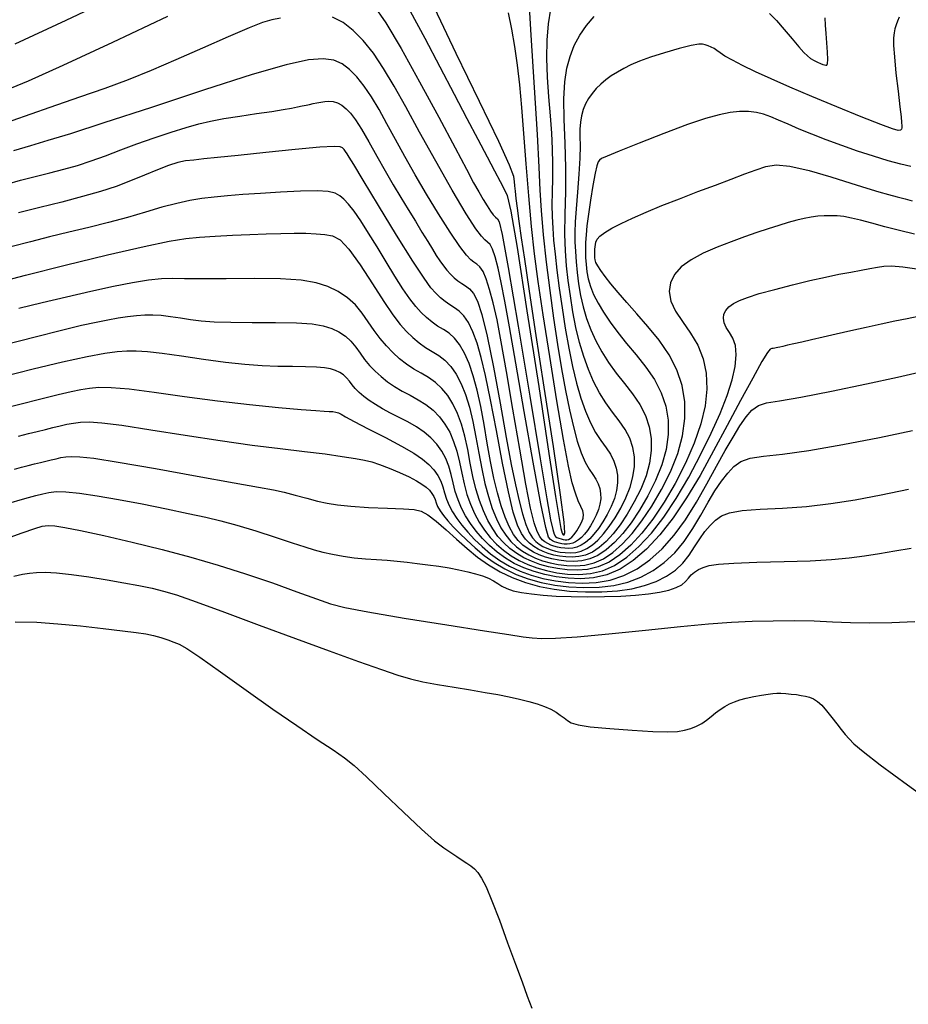
# Model space of a CAD drawing. Extents: x 354349 to 357549, y 1045752 to 1048752.
# Drawn here: x 355513 to 355616, y 1047733 to 1047847 of the extents above; entities that cross this region are included whole.
import ezdxf

# ---------------------------------------------------------------- set-up
doc = ezdxf.new("R2010")
doc.units = 0
doc.header["$MEASUREMENT"] = 0
doc.layers.add('INDEX', color=1, linetype='CONTINUOUS')
doc.layers.add('INTER', color=33, linetype='CONTINUOUS')

msp = doc.modelspace()

# ---------------------------------------------------------------- linework, layer by layer
at = {"layer": 'INDEX', "linetype": 'CONTINUOUS', "flags": 128}
for points in [[(355571.83, 1047850.93), (355572.15, 1047845.61), (355572.55, 1047839.53), (355572.9, 1047834.08), (355572.9, 1047834.08), (355573.09, 1047830.28), (355573.21, 1047827.61), (355573.35, 1047825.21), (355573.35, 1047825.21), (355573.61, 1047822.4), (355573.96, 1047819.22), (355574.37, 1047815.91), (355574.37, 1047815.91), (355574.81, 1047812.68), (355575.27, 1047809.63), (355575.73, 1047806.81), (355575.73, 1047806.81), (355576.19, 1047804.28), (355576.65, 1047802.03), (355577.11, 1047800.07), (355577.11, 1047800.07), (355577.57, 1047798.4), (355578.03, 1047797.03), (355578.49, 1047795.94), (355578.49, 1047795.94), (355578.94, 1047795.13), (355579.36, 1047794.51), (355579.73, 1047793.97), (355579.73, 1047793.97), (355580, 1047793.42), (355580.19, 1047792.86), (355580.28, 1047792.28), (355580.28, 1047792.28), (355580.29, 1047791.68), (355580.21, 1047791.06), (355580.03, 1047790.43), (355580.03, 1047790.43), (355579.77, 1047789.78), (355579.45, 1047789.14), (355579.1, 1047788.54), (355578.75, 1047788.01), (355578.4, 1047787.56), (355578.05, 1047787.19), (355578.05, 1047787.19), (355577.71, 1047786.89), (355577.37, 1047786.66), (355577.03, 1047786.51), (355577.03, 1047786.51), (355576.7, 1047786.43), (355576.37, 1047786.4), (355576.05, 1047786.42), (355576.05, 1047786.42), (355575.75, 1047786.45), (355575.46, 1047786.51), (355575.19, 1047786.59), (355575.19, 1047786.59), (355574.93, 1047786.68), (355574.69, 1047786.8), (355574.46, 1047786.93), (355574.46, 1047786.93), (355574.23, 1047787.22), (355573.89, 1047788.34), (355573.31, 1047791.09), (355573.31, 1047791.09), (355572.42, 1047795.93), (355571.39, 1047801.84), (355570.42, 1047807.45), (355570.42, 1047807.45), (355569.68, 1047811.69), (355569.14, 1047814.67), (355568.72, 1047816.83), (355568.72, 1047816.83), (355568.34, 1047818.52), (355568, 1047819.82), (355567.69, 1047820.72), (355567.69, 1047820.72), (355567.41, 1047821.26), (355567.13, 1047821.56), (355566.81, 1047821.82), (355566.81, 1047821.82), (355566.4, 1047822.23), (355565.74, 1047823.11), (355564.64, 1047824.83), (355564.64, 1047824.83), (355563.01, 1047827.6), (355561.09, 1047830.97), (355559.21, 1047834.35), (355559.21, 1047834.35), (355557.61, 1047837.27), (355556.25, 1047839.71), (355555.02, 1047841.76), (355555.02, 1047841.76), (355553.83, 1047843.52), (355552.64, 1047845), (355551.47, 1047846.19), (355551.47, 1047846.19), (355550.3, 1047847.11), (355549.05, 1047847.73)], [(355543.02, 1047847.62), (355541.99, 1047847.41), (355540.93, 1047847.09), (355539.36, 1047846.47), (355539.36, 1047846.47), (355536.93, 1047845.42), (355533.94, 1047844.1), (355530.83, 1047842.74), (355530.83, 1047842.74), (355527.96, 1047841.52), (355525.26, 1047840.43), (355522.54, 1047839.42), (355522.54, 1047839.42), (355519.62, 1047838.4), (355516.14, 1047837.2), (355511.73, 1047835.65)], [(355509.75, 1047816.76), (355513.31, 1047817.7), (355513.31, 1047817.7), (355517.93, 1047818.86), (355522.88, 1047820.06), (355527.15, 1047821.05), (355527.15, 1047821.05), (355530.05, 1047821.67), (355531.97, 1047821.98), (355533.58, 1047822.13), (355533.58, 1047822.13), (355535.41, 1047822.25), (355537.43, 1047822.35), (355539.45, 1047822.44), (355539.45, 1047822.44), (355541.34, 1047822.51), (355543.05, 1047822.56), (355544.59, 1047822.59), (355544.59, 1047822.59), (355545.97, 1047822.58), (355547.16, 1047822.53), (355548.19, 1047822.45), (355548.19, 1047822.45), (355549.07, 1047822.29), (355549.95, 1047821.81), (355550.98, 1047820.73), (355550.98, 1047820.73), (355552.29, 1047818.9), (355553.72, 1047816.7), (355555.03, 1047814.62), (355555.03, 1047814.62), (355556.09, 1047813.07), (355556.93, 1047811.98), (355557.67, 1047811.15), (355557.67, 1047811.15), (355558.4, 1047810.44), (355559.15, 1047809.82), (355559.91, 1047809.29), (355560.68, 1047808.83), (355561.43, 1047808.36), (355562.16, 1047807.81), (355562.16, 1047807.81), (355562.84, 1047807.08), (355563.46, 1047806.17), (355564.03, 1047805.07), (355564.03, 1047805.07), (355564.54, 1047803.8), (355565, 1047802.33), (355565.41, 1047800.69), (355565.41, 1047800.69), (355565.77, 1047798.87), (355566.1, 1047796.99), (355566.44, 1047795.16), (355566.44, 1047795.16), (355566.81, 1047793.46), (355567.22, 1047791.93), (355567.67, 1047790.56), (355567.67, 1047790.56), (355568.16, 1047789.36), (355568.68, 1047788.31), (355569.24, 1047787.43), (355569.24, 1047787.43), (355569.84, 1047786.7), (355570.48, 1047786.1), (355571.17, 1047785.59), (355571.17, 1047785.59), (355571.91, 1047785.16), (355572.69, 1047784.79), (355573.52, 1047784.48), (355573.52, 1047784.48), (355574.41, 1047784.23), (355575.34, 1047784.05), (355576.33, 1047783.93), (355576.33, 1047783.93), (355577.36, 1047783.88), (355578.43, 1047783.96), (355579.52, 1047784.22), (355579.52, 1047784.22), (355580.61, 1047784.71), (355581.72, 1047785.45), (355582.84, 1047786.43), (355582.84, 1047786.43), (355583.96, 1047787.65), (355585.1, 1047789.11), (355586.24, 1047790.82), (355586.24, 1047790.82), (355587.37, 1047792.76), (355588.41, 1047794.83), (355589.26, 1047796.95), (355589.26, 1047796.95), (355589.83, 1047799.02), (355590.1, 1047801.03), (355590.09, 1047802.97), (355590.09, 1047802.97), (355589.78, 1047804.86), (355589.17, 1047806.68), (355588.27, 1047808.44), (355588.27, 1047808.44), (355587.1, 1047810.14), (355585.79, 1047811.74), (355584.49, 1047813.21), (355584.49, 1047813.21), (355583.33, 1047814.53), (355582.33, 1047815.7), (355581.49, 1047816.71), (355581.49, 1047816.71), (355580.81, 1047817.56), (355580.29, 1047818.25), (355579.94, 1047818.79), (355579.94, 1047818.79), (355579.73, 1047819.18), (355579.64, 1047819.47), (355579.61, 1047819.71), (355579.61, 1047819.71), (355579.6, 1047819.95), (355579.59, 1047820.2), (355579.6, 1047820.45), (355579.6, 1047820.45), (355579.62, 1047820.72), (355579.64, 1047820.99), (355579.68, 1047821.27), (355579.68, 1047821.27), (355579.74, 1047821.56), (355579.89, 1047821.89), (355580.21, 1047822.25), (355580.21, 1047822.25), (355580.78, 1047822.68), (355581.6, 1047823.17), (355582.67, 1047823.73), (355582.67, 1047823.73), (355583.99, 1047824.35), (355585.58, 1047825.04), (355587.41, 1047825.79), (355587.41, 1047825.79), (355589.47, 1047826.6), (355591.61, 1047827.42), (355593.67, 1047828.19), (355595.5, 1047828.88), (355597.08, 1047829.48), (355598.4, 1047829.97), (355598.4, 1047829.97), (355599.52, 1047830.36), (355600.72, 1047830.53), (355602.33, 1047830.39), (355602.33, 1047830.39), (355604.56, 1047829.88), (355607.08, 1047829.15), (355609.43, 1047828.41), (355609.43, 1047828.41), (355611.27, 1047827.84), (355612.67, 1047827.41), (355613.8, 1047827.08), (355613.8, 1047827.08), (355614.81, 1047826.8), (355615.73, 1047826.57), (355616.57, 1047826.37)], [(355512.49, 1047798.96), (355513.67, 1047799.26), (355514.69, 1047799.52), (355514.69, 1047799.52), (355515.63, 1047799.76), (355516.52, 1047799.97), (355517.35, 1047800.17), (355517.35, 1047800.17), (355518.13, 1047800.35), (355518.91, 1047800.49), (355519.74, 1047800.59), (355519.74, 1047800.59), (355520.74, 1047800.62), (355522.22, 1047800.53), (355524.53, 1047800.24), (355524.53, 1047800.24), (355527.9, 1047799.72), (355531.91, 1047799.08), (355536, 1047798.45), (355536, 1047798.45), (355539.71, 1047797.94), (355542.97, 1047797.54), (355545.81, 1047797.2), (355545.81, 1047797.2), (355548.23, 1047796.9), (355550.21, 1047796.61), (355551.73, 1047796.38), (355551.73, 1047796.38), (355552.81, 1047796.19), (355553.66, 1047795.98), (355554.55, 1047795.69), (355554.55, 1047795.69), (355555.66, 1047795.26), (355556.88, 1047794.75), (355557.99, 1047794.24), (355557.99, 1047794.24), (355558.85, 1047793.79), (355559.48, 1047793.4), (355559.96, 1047793.03), (355559.96, 1047793.03), (355560.34, 1047792.67), (355560.64, 1047792.31), (355560.85, 1047791.95), (355560.85, 1047791.95), (355561, 1047791.59), (355561.13, 1047791.21), (355561.31, 1047790.78), (355561.31, 1047790.78), (355561.59, 1047790.29), (355561.98, 1047789.73), (355562.49, 1047789.11), (355562.49, 1047789.11), (355563.11, 1047788.42), (355563.85, 1047787.67), (355564.7, 1047786.85), (355564.7, 1047786.85), (355565.66, 1047785.97), (355566.72, 1047785.09), (355567.88, 1047784.26), (355567.88, 1047784.26), (355569.12, 1047783.52), (355570.45, 1047782.89), (355571.86, 1047782.37), (355571.86, 1047782.37), (355573.36, 1047781.95), (355574.94, 1047781.64), (355576.6, 1047781.44), (355576.6, 1047781.44), (355578.34, 1047781.35), (355580.1, 1047781.39), (355581.82, 1047781.59), (355581.82, 1047781.59), (355583.45, 1047781.98), (355584.97, 1047782.56), (355586.39, 1047783.32), (355586.39, 1047783.32), (355587.7, 1047784.27), (355588.91, 1047785.4), (355590.01, 1047786.73), (355590.01, 1047786.73), (355591.02, 1047788.22), (355591.94, 1047789.78), (355592.79, 1047791.27), (355592.79, 1047791.27), (355593.6, 1047792.59), (355594.36, 1047793.73), (355595.08, 1047794.68), (355595.08, 1047794.68), (355595.78, 1047795.45), (355596.6, 1047796.02), (355597.7, 1047796.42), (355597.7, 1047796.42), (355599.26, 1047796.66), (355601.47, 1047796.89), (355604.52, 1047797.29), (355604.52, 1047797.29), (355608.47, 1047797.98), (355612.74, 1047798.82), (355616.59, 1047799.62)], [(355512.13, 1047777.37), (355514.65, 1047777.34), (355517.08, 1047777.15), (355517.08, 1047777.15), (355519.73, 1047776.88), (355522.36, 1047776.58), (355524.61, 1047776.32), (355524.61, 1047776.32), (355526.22, 1047776.12), (355527.33, 1047775.95), (355528.21, 1047775.76), (355528.21, 1047775.76), (355529.06, 1047775.53), (355529.88, 1047775.26), (355530.59, 1047775.01), (355530.59, 1047775.01), (355531.23, 1047774.76), (355532.11, 1047774.27), (355533.62, 1047773.27), (355533.62, 1047773.27), (355536.03, 1047771.56), (355539.01, 1047769.42), (355542.11, 1047767.22), (355542.11, 1047767.22), (355544.92, 1047765.29), (355547.29, 1047763.69), (355549.14, 1047762.46), (355549.14, 1047762.46), (355550.46, 1047761.54), (355551.6, 1047760.63), (355553.04, 1047759.33), (355553.04, 1047759.33), (355555.05, 1047757.4), (355557.33, 1047755.2), (355559.42, 1047753.24), (355559.42, 1047753.24), (355560.96, 1047751.9), (355562.04, 1047751.07), (355562.84, 1047750.52), (355562.84, 1047750.52), (355563.55, 1047750.06), (355564.18, 1047749.65), (355564.72, 1047749.29), (355564.72, 1047749.29), (355565.18, 1047748.97), (355565.59, 1047748.62), (355565.99, 1047748.18), (355565.99, 1047748.18), (355566.42, 1047747.53), (355566.94, 1047746.52), (355567.62, 1047744.92), (355567.62, 1047744.92), (355568.5, 1047742.65), (355569.46, 1047740.03), (355570.37, 1047737.53), (355570.37, 1047737.53), (355571.13, 1047735.47), (355571.75, 1047733.81), (355572.29, 1047732.4)]]:
    msp.add_lwpolyline(points, dxfattribs=at)
at = {"layer": 'INTER', "color": 33, "linetype": 'CONTINUOUS', "flags": 128}
for points in [[(355512.11, 1047844.63), (355518.06, 1047847.37), (355522.92, 1047849.66)], [(355553.76, 1047849.24), (355555.26, 1047847.06), (355557.06, 1047844.06), (355557.06, 1047844.06), (355559.21, 1047840.21), (355561.43, 1047836.1), (355563.33, 1047832.52), (355563.33, 1047832.52), (355564.65, 1047830.04), (355565.5, 1047828.46), (355566.1, 1047827.39), (355566.1, 1047827.39), (355566.61, 1047826.51), (355567.07, 1047825.76), (355567.47, 1047825.16), (355567.79, 1047824.73), (355568.05, 1047824.44), (355568.27, 1047824.24), (355568.27, 1047824.24), (355568.47, 1047823.91), (355568.83, 1047822.44), (355569.53, 1047818.61), (355569.53, 1047818.61), (355570.68, 1047811.78), (355572.03, 1047803.62), (355573.23, 1047796.34), (355573.23, 1047796.34), (355574.02, 1047791.67), (355574.46, 1047789.23), (355574.7, 1047788.12), (355574.7, 1047788.12), (355574.87, 1047787.56), (355575.02, 1047787.3), (355575.2, 1047787.18), (355575.2, 1047787.18), (355575.42, 1047787.09), (355575.68, 1047787.01), (355575.93, 1047786.95), (355575.93, 1047786.95), (355576.15, 1047786.92), (355576.35, 1047786.92), (355576.53, 1047786.96), (355576.53, 1047786.96), (355576.72, 1047787.06), (355576.94, 1047787.23), (355577.2, 1047787.53), (355577.2, 1047787.53), (355577.51, 1047787.97), (355577.82, 1047788.48), (355578.09, 1047789), (355578.09, 1047789), (355578.25, 1047789.44), (355578.29, 1047789.85), (355578.2, 1047790.28), (355578.2, 1047790.28), (355577.99, 1047790.8), (355577.68, 1047791.46), (355577.34, 1047792.33), (355577.34, 1047792.33), (355576.97, 1047793.55), (355576.54, 1047795.49), (355575.96, 1047798.59), (355575.96, 1047798.59), (355575.2, 1047803.08), (355574.37, 1047808.22), (355573.61, 1047813.08), (355573.61, 1047813.08), (355573.03, 1047816.95), (355572.6, 1047820.18), (355572.25, 1047823.35), (355572.25, 1047823.35), (355571.93, 1047826.92), (355571.63, 1047830.65), (355571.36, 1047834.18), (355571.36, 1047834.18), (355571.11, 1047837.22), (355570.86, 1047839.83), (355570.6, 1047842.15), (355570.6, 1047842.15), (355570.29, 1047844.31), (355569.93, 1047846.33), (355569.54, 1047848.21)], [(355510.39, 1047838.96), (355513.66, 1047840.33), (355517.7, 1047842.14), (355517.7, 1047842.14), (355523.49, 1047844.82), (355529.9, 1047847.83)], [(355574.43, 1047848.67), (355574.16, 1047846.95), (355574.01, 1047845.05), (355573.98, 1047842.97), (355574.07, 1047840.73), (355574.23, 1047838.45), (355574.4, 1047836.25), (355574.4, 1047836.25), (355574.55, 1047834.24), (355574.65, 1047832.39), (355574.69, 1047830.64), (355574.69, 1047830.64), (355574.68, 1047828.95), (355574.64, 1047827.35), (355574.61, 1047825.87), (355574.61, 1047825.87), (355574.63, 1047824.52), (355574.7, 1047823.19), (355574.81, 1047821.77), (355574.81, 1047821.77), (355574.98, 1047820.13), (355575.2, 1047818.27), (355575.47, 1047816.19), (355575.47, 1047816.19), (355575.79, 1047813.9), (355576.16, 1047811.52), (355576.57, 1047809.21), (355576.57, 1047809.21), (355577.01, 1047807.07), (355577.48, 1047805.13), (355577.99, 1047803.4), (355577.99, 1047803.4), (355578.52, 1047801.86), (355579.09, 1047800.53), (355579.69, 1047799.4), (355579.69, 1047799.4), (355580.31, 1047798.45), (355580.91, 1047797.63), (355581.43, 1047796.86), (355581.43, 1047796.86), (355581.84, 1047796.07), (355582.11, 1047795.26), (355582.24, 1047794.42), (355582.24, 1047794.42), (355582.25, 1047793.55), (355582.13, 1047792.66), (355581.88, 1047791.73), (355581.88, 1047791.73), (355581.5, 1047790.79), (355581.03, 1047789.86), (355580.53, 1047789), (355580.53, 1047789), (355580.02, 1047788.23), (355579.51, 1047787.58), (355579.01, 1047787.04), (355579.01, 1047787.04), (355578.51, 1047786.6), (355578.02, 1047786.27), (355577.53, 1047786.05), (355577.53, 1047786.05), (355577.04, 1047785.93), (355576.57, 1047785.9), (355576.1, 1047785.92), (355576.1, 1047785.92), (355575.66, 1047785.97), (355575.25, 1047786.05), (355574.85, 1047786.16), (355574.85, 1047786.16), (355574.48, 1047786.3), (355574.13, 1047786.47), (355573.8, 1047786.66), (355573.8, 1047786.66), (355573.49, 1047786.9), (355573.19, 1047787.28), (355572.88, 1047787.89), (355572.88, 1047787.89), (355572.54, 1047788.89), (355572.12, 1047790.6), (355571.57, 1047793.4), (355571.57, 1047793.4), (355570.86, 1047797.45), (355570.08, 1047802.1), (355569.33, 1047806.48), (355569.33, 1047806.48), (355568.72, 1047809.93), (355568.22, 1047812.51), (355567.78, 1047814.48), (355567.78, 1047814.48), (355567.36, 1047816.05), (355566.97, 1047817.27), (355566.59, 1047818.14), (355566.59, 1047818.14), (355566.22, 1047818.67), (355565.87, 1047818.99), (355565.52, 1047819.21), (355565.52, 1047819.21), (355565.16, 1047819.48), (355564.66, 1047820.02), (355563.9, 1047821.05), (355563.9, 1047821.05), (355562.77, 1047822.72), (355561.41, 1047824.83), (355560, 1047827.12), (355558.68, 1047829.37), (355557.48, 1047831.51), (355556.39, 1047833.5), (355556.39, 1047833.5), (355555.4, 1047835.33), (355554.48, 1047836.99), (355553.61, 1047838.45), (355553.61, 1047838.45), (355552.75, 1047839.71), (355551.9, 1047840.77), (355551.06, 1047841.63), (355551.06, 1047841.63), (355550.2, 1047842.29), (355549.22, 1047842.72), (355547.97, 1047842.89), (355547.97, 1047842.89), (355546.27, 1047842.75), (355543.68, 1047842.19), (355539.7, 1047841.04), (355539.7, 1047841.04), (355534.15, 1047839.26), (355527.98, 1047837.23), (355522.46, 1047835.41), (355522.46, 1047835.41), (355518.55, 1047834.16), (355515.91, 1047833.36), (355513.91, 1047832.77), (355513.91, 1047832.77), (355511.94, 1047832.16)], [(355558.11, 1047848.43), (355559.8, 1047845.26), (355561.55, 1047841.95), (355563.23, 1047838.77), (355564.72, 1047835.95), (355566, 1047833.52), (355567.07, 1047831.49), (355567.07, 1047831.49), (355567.93, 1047829.86), (355568.59, 1047828.61), (355569.07, 1047827.72), (355569.07, 1047827.72), (355569.42, 1047826.96), (355569.83, 1047825.16), (355570.55, 1047820.94), (355570.55, 1047820.94), (355571.71, 1047813.55), (355573.07, 1047804.76), (355574.26, 1047796.95), (355574.26, 1047796.95), (355575.03, 1047791.95), (355575.44, 1047789.37), (355575.66, 1047788.22), (355575.66, 1047788.22), (355575.8, 1047787.69), (355575.93, 1047787.5), (355576.04, 1047787.5), (355576.04, 1047787.5), (355576.11, 1047787.73), (355576.03, 1047788.97), (355575.61, 1047792.14), (355575.61, 1047792.14), (355574.78, 1047797.77), (355573.72, 1047804.66), (355572.72, 1047811.2), (355572.72, 1047811.2), (355571.96, 1047816.11), (355571.45, 1047819.56), (355571.09, 1047822.04), (355571.09, 1047822.04), (355570.81, 1047823.97), (355570.59, 1047825.48), (355570.45, 1047826.62), (355570.45, 1047826.62), (355570.36, 1047827.47), (355570.3, 1047828.09), (355570.27, 1047828.6), (355570.27, 1047828.6), (355570.17, 1047829.2), (355569.68, 1047830.51), (355568.42, 1047833.27), (355568.42, 1047833.27), (355566.18, 1047837.91), (355563.47, 1047843.5), (355560.95, 1047848.8)], [(355599.94, 1047848.16), (355600.76, 1047847.33), (355600.76, 1047847.33), (355601.67, 1047846.3), (355602.58, 1047845.22), (355603.37, 1047844.28), (355603.37, 1047844.28), (355603.94, 1047843.63), (355604.36, 1047843.21), (355604.73, 1047842.93), (355604.73, 1047842.93), (355605.13, 1047842.7), (355605.53, 1047842.5), (355605.89, 1047842.35), (355605.89, 1047842.35), (355606.16, 1047842.23), (355606.36, 1047842.16), (355606.51, 1047842.12), (355606.51, 1047842.12), (355606.63, 1047842.14), (355606.71, 1047842.32), (355606.74, 1047842.8), (355606.74, 1047842.8), (355606.71, 1047843.66), (355606.63, 1047844.74), (355606.55, 1047845.84), (355606.55, 1047845.84), (355606.48, 1047846.8), (355606.43, 1047847.64)], [(355511.14, 1047828.31), (355512.74, 1047828.75), (355514.46, 1047829.19), (355516.17, 1047829.62), (355516.17, 1047829.62), (355517.8, 1047830.04), (355519.39, 1047830.48), (355520.98, 1047830.99), (355520.98, 1047830.99), (355522.65, 1047831.6), (355524.42, 1047832.29), (355526.3, 1047833), (355526.3, 1047833), (355528.3, 1047833.7), (355530.27, 1047834.35), (355532.03, 1047834.89), (355532.03, 1047834.89), (355533.51, 1047835.31), (355534.88, 1047835.64), (355536.41, 1047835.92), (355536.41, 1047835.92), (355538.26, 1047836.21), (355540.23, 1047836.5), (355542, 1047836.75), (355542, 1047836.75), (355543.34, 1047836.97), (355544.3, 1047837.14), (355544.99, 1047837.28), (355544.99, 1047837.28), (355545.53, 1047837.39), (355545.98, 1047837.49), (355546.39, 1047837.57), (355546.39, 1047837.57), (355546.81, 1047837.66), (355547.24, 1047837.75), (355547.7, 1047837.83), (355548.17, 1047837.91), (355548.65, 1047837.95), (355549.14, 1047837.91), (355549.14, 1047837.91), (355549.63, 1047837.76), (355550.14, 1047837.48), (355550.64, 1047837.07), (355550.64, 1047837.07), (355551.16, 1047836.54), (355551.75, 1047835.77), (355552.44, 1047834.69), (355552.44, 1047834.69), (355553.29, 1047833.23), (355554.23, 1047831.55), (355555.2, 1047829.83), (355555.2, 1047829.83), (355556.13, 1047828.23), (355557.02, 1047826.74), (355557.88, 1047825.34), (355557.88, 1047825.34), (355558.71, 1047823.98), (355559.48, 1047822.72), (355560.15, 1047821.62), (355560.15, 1047821.62), (355560.7, 1047820.72), (355561.15, 1047819.99), (355561.56, 1047819.36), (355561.56, 1047819.36), (355561.97, 1047818.8), (355562.38, 1047818.28), (355562.81, 1047817.82), (355562.81, 1047817.82), (355563.24, 1047817.4), (355563.67, 1047817.04), (355564.12, 1047816.73), (355564.12, 1047816.73), (355564.57, 1047816.45), (355565.02, 1047816.1), (355565.48, 1047815.56), (355565.48, 1047815.56), (355565.94, 1047814.67), (355566.45, 1047813.14), (355567.06, 1047810.62), (355567.06, 1047810.62), (355567.8, 1047806.98), (355568.57, 1047802.79), (355569.29, 1047798.82), (355569.29, 1047798.82), (355569.88, 1047795.68), (355570.36, 1047793.29), (355570.78, 1047791.44), (355570.78, 1047791.44), (355571.19, 1047789.92), (355571.59, 1047788.7), (355571.97, 1047787.77), (355571.97, 1047787.77), (355572.35, 1047787.13), (355572.74, 1047786.7), (355573.14, 1047786.4), (355573.14, 1047786.4), (355573.57, 1047786.14), (355574.03, 1047785.92), (355574.52, 1047785.74), (355574.52, 1047785.74), (355575.04, 1047785.6), (355575.58, 1047785.49), (355576.16, 1047785.42), (355576.16, 1047785.42), (355576.76, 1047785.39), (355577.39, 1047785.44), (355578.02, 1047785.59), (355578.02, 1047785.59), (355578.67, 1047785.88), (355579.32, 1047786.31), (355579.97, 1047786.88), (355579.97, 1047786.88), (355580.63, 1047787.6), (355581.29, 1047788.45), (355581.96, 1047789.45), (355581.96, 1047789.45), (355582.62, 1047790.58), (355583.23, 1047791.8), (355583.72, 1047793.04), (355583.72, 1047793.04), (355584.05, 1047794.25), (355584.22, 1047795.42), (355584.21, 1047796.56), (355584.21, 1047796.56), (355584.02, 1047797.66), (355583.67, 1047798.73), (355583.14, 1047799.76), (355583.14, 1047799.76), (355582.46, 1047800.76), (355581.68, 1047801.77), (355580.89, 1047802.85), (355580.89, 1047802.85), (355580.15, 1047804.03), (355579.47, 1047805.32), (355578.86, 1047806.72), (355578.31, 1047808.24), (355577.83, 1047809.87), (355577.41, 1047811.6), (355577.41, 1047811.6), (355577.05, 1047813.44), (355576.76, 1047815.3), (355576.51, 1047817.1), (355576.51, 1047817.1), (355576.32, 1047818.8), (355576.18, 1047820.54), (355576.13, 1047822.49), (355576.13, 1047822.49), (355576.16, 1047824.8), (355576.22, 1047827.4), (355576.23, 1047830.19), (355576.23, 1047830.19), (355576.15, 1047833.05), (355576.05, 1047835.8), (355576.01, 1047838.22), (355576.01, 1047838.22), (355576.11, 1047840.19), (355576.34, 1047841.79), (355576.72, 1047843.16), (355576.72, 1047843.16), (355577.22, 1047844.43), (355577.86, 1047845.63), (355578.63, 1047846.75), (355578.63, 1047846.75), (355579.52, 1047847.79)], [(355615.05, 1047847.73), (355614.85, 1047847.27), (355614.85, 1047847.27), (355614.68, 1047846.83), (355614.55, 1047846.38), (355614.46, 1047845.9), (355614.46, 1047845.9), (355614.4, 1047845.31), (355614.4, 1047844.44), (355614.49, 1047843.11), (355614.49, 1047843.11), (355614.67, 1047841.21), (355614.91, 1047839.12), (355615.12, 1047837.3), (355615.12, 1047837.3), (355615.26, 1047836.11), (355615.33, 1047835.45), (355615.35, 1047835.09), (355615.35, 1047835.09), (355615.35, 1047834.85), (355615.3, 1047834.68), (355615.18, 1047834.57), (355615.18, 1047834.57), (355614.93, 1047834.55), (355614.27, 1047834.73), (355612.9, 1047835.23), (355612.9, 1047835.23), (355610.62, 1047836.13), (355607.78, 1047837.28), (355604.89, 1047838.49), (355602.32, 1047839.58), (355600.13, 1047840.54), (355598.3, 1047841.38), (355598.3, 1047841.38), (355596.8, 1047842.1), (355595.62, 1047842.71), (355594.76, 1047843.2), (355594.76, 1047843.2), (355594.19, 1047843.57), (355593.81, 1047843.85), (355593.5, 1047844.07), (355593.5, 1047844.07), (355593.15, 1047844.24), (355592.79, 1047844.39), (355592.46, 1047844.51), (355592.46, 1047844.51), (355592.16, 1047844.59), (355591.7, 1047844.58), (355590.84, 1047844.42), (355590.84, 1047844.42), (355589.43, 1047844.06), (355587.74, 1047843.57), (355586.11, 1047843.05), (355586.11, 1047843.05), (355584.81, 1047842.59), (355583.82, 1047842.17), (355582.99, 1047841.76), (355582.99, 1047841.76), (355582.24, 1047841.34), (355581.53, 1047840.89), (355580.89, 1047840.42), (355580.89, 1047840.42), (355580.29, 1047839.93), (355579.75, 1047839.41), (355579.28, 1047838.86), (355579.28, 1047838.86), (355578.87, 1047838.27), (355578.53, 1047837.63), (355578.27, 1047836.96), (355578.27, 1047836.96), (355578.07, 1047836.25), (355577.94, 1047835.49), (355577.88, 1047834.7), (355577.88, 1047834.7), (355577.88, 1047833.83), (355577.89, 1047832.77), (355577.85, 1047831.33), (355577.85, 1047831.33), (355577.74, 1047829.44), (355577.58, 1047827.35), (355577.43, 1047825.42), (355577.43, 1047825.42), (355577.33, 1047823.89), (355577.29, 1047822.68), (355577.29, 1047821.58), (355577.29, 1047821.58), (355577.34, 1047820.46), (355577.43, 1047819.27), (355577.55, 1047818.02), (355577.55, 1047818.02), (355577.72, 1047816.7), (355577.95, 1047815.35), (355578.25, 1047814), (355578.25, 1047814), (355578.65, 1047812.66), (355579.15, 1047811.35), (355579.74, 1047810.05), (355579.74, 1047810.05), (355580.43, 1047808.78), (355581.21, 1047807.53), (355582.09, 1047806.3), (355582.09, 1047806.3), (355583.05, 1047805.09), (355584.01, 1047803.88), (355584.85, 1047802.65), (355584.85, 1047802.65), (355585.5, 1047801.38), (355585.94, 1047800.06), (355586.17, 1047798.7), (355586.17, 1047798.7), (355586.18, 1047797.29), (355585.98, 1047795.84), (355585.57, 1047794.34), (355585.57, 1047794.34), (355584.95, 1047792.81), (355584.2, 1047791.31), (355583.38, 1047789.91), (355583.38, 1047789.91), (355582.56, 1047788.67), (355581.74, 1047787.61), (355580.93, 1047786.73), (355580.93, 1047786.73), (355580.12, 1047786.02), (355579.32, 1047785.49), (355578.52, 1047785.13), (355578.52, 1047785.13), (355577.73, 1047784.95), (355576.96, 1047784.89), (355576.22, 1047784.92), (355575.5, 1047785.01), (355574.83, 1047785.14), (355574.19, 1047785.32), (355574.19, 1047785.32), (355573.59, 1047785.54), (355573.02, 1047785.81), (355572.49, 1047786.13), (355572.49, 1047786.13), (355571.99, 1047786.5), (355571.52, 1047786.99), (355571.06, 1047787.66), (355571.06, 1047787.66), (355570.61, 1047788.62), (355570.12, 1047790.13), (355569.55, 1047792.49), (355569.55, 1047792.49), (355568.87, 1047795.82), (355568.15, 1047799.62), (355567.47, 1047803.2), (355567.47, 1047803.2), (355566.89, 1047806.02), (355566.38, 1047808.14), (355565.9, 1047809.78), (355565.9, 1047809.78), (355565.41, 1047811.11), (355564.9, 1047812.18), (355564.37, 1047812.97), (355564.37, 1047812.97), (355563.83, 1047813.52), (355563.27, 1047813.91), (355562.72, 1047814.25), (355562.72, 1047814.25), (355562.17, 1047814.63), (355561.63, 1047815.08), (355561.09, 1047815.59), (355561.09, 1047815.59), (355560.53, 1047816.24), (355559.72, 1047817.35), (355558.43, 1047819.33), (355558.43, 1047819.33), (355556.53, 1047822.37), (355554.41, 1047825.81), (355552.62, 1047828.76), (355552.62, 1047828.76), (355551.53, 1047830.56), (355551.02, 1047831.44), (355550.78, 1047831.83), (355550.78, 1047831.83), (355550.59, 1047832.1), (355550.41, 1047832.33), (355550.23, 1047832.52), (355550.23, 1047832.52), (355549.97, 1047832.65), (355549.24, 1047832.69), (355547.58, 1047832.59), (355547.58, 1047832.59), (355544.73, 1047832.33), (355541.29, 1047831.98), (355538.07, 1047831.64), (355538.07, 1047831.64), (355535.69, 1047831.39), (355534.07, 1047831.22), (355532.91, 1047831.1), (355532.91, 1047831.1), (355531.96, 1047830.99), (355531.04, 1047830.81), (355529.98, 1047830.48), (355529.98, 1047830.48), (355528.68, 1047829.97), (355527.18, 1047829.33), (355525.56, 1047828.66), (355525.56, 1047828.66), (355523.89, 1047828.03), (355522.06, 1047827.44), (355519.97, 1047826.84), (355519.97, 1047826.84), (355517.55, 1047826.21), (355514.99, 1047825.57), (355512.52, 1047824.94)], [(355616.39, 1047830.35), (355615.23, 1047830.61), (355615.23, 1047830.61), (355613.76, 1047831.01), (355612.05, 1047831.53), (355610.21, 1047832.13), (355610.21, 1047832.13), (355608.35, 1047832.79), (355606.55, 1047833.46), (355604.88, 1047834.11), (355604.88, 1047834.11), (355603.4, 1047834.71), (355602.11, 1047835.26), (355601.01, 1047835.73), (355601.01, 1047835.73), (355600.09, 1047836.12), (355599.26, 1047836.43), (355598.42, 1047836.64), (355598.42, 1047836.64), (355597.5, 1047836.74), (355596.47, 1047836.74), (355595.35, 1047836.62), (355595.35, 1047836.62), (355594.08, 1047836.37), (355592.5, 1047835.94), (355590.38, 1047835.22), (355590.38, 1047835.22), (355587.65, 1047834.19), (355584.79, 1047833.07), (355582.43, 1047832.12), (355582.43, 1047832.12), (355581.03, 1047831.55), (355580.39, 1047831.26), (355580.14, 1047831.09), (355580.14, 1047831.09), (355579.99, 1047830.88), (355579.84, 1047830.44), (355579.64, 1047829.57), (355579.64, 1047829.57), (355579.38, 1047828.15), (355579.11, 1047826.44), (355578.86, 1047824.79), (355578.69, 1047823.46), (355578.59, 1047822.41), (355578.54, 1047821.49), (355578.54, 1047821.49), (355578.52, 1047820.62), (355578.54, 1047819.77), (355578.59, 1047818.93), (355578.59, 1047818.93), (355578.69, 1047818.1), (355578.84, 1047817.27), (355579.09, 1047816.4), (355579.09, 1047816.4), (355579.47, 1047815.46), (355579.98, 1047814.45), (355580.61, 1047813.38), (355580.61, 1047813.38), (355581.38, 1047812.24), (355582.27, 1047811.03), (355583.29, 1047809.76), (355583.29, 1047809.76), (355584.42, 1047808.42), (355585.56, 1047807.01), (355586.56, 1047805.55), (355586.56, 1047805.55), (355587.34, 1047804.03), (355587.86, 1047802.46), (355588.13, 1047800.84), (355588.13, 1047800.84), (355588.14, 1047799.16), (355587.9, 1047797.43), (355587.41, 1047795.64), (355587.41, 1047795.64), (355586.68, 1047793.82), (355585.79, 1047792.03), (355584.81, 1047790.37), (355584.81, 1047790.37), (355583.83, 1047788.89), (355582.85, 1047787.63), (355581.88, 1047786.58), (355581.88, 1047786.58), (355580.92, 1047785.73), (355579.97, 1047785.1), (355579.02, 1047784.68), (355579.02, 1047784.68), (355578.08, 1047784.45), (355577.16, 1047784.39), (355576.27, 1047784.43), (355576.27, 1047784.43), (355575.42, 1047784.53), (355574.62, 1047784.69), (355573.86, 1047784.9), (355573.86, 1047784.9), (355573.14, 1047785.16), (355572.46, 1047785.48), (355571.83, 1047785.86), (355571.83, 1047785.86), (355571.24, 1047786.3), (355570.68, 1047786.84), (355570.15, 1047787.54), (355570.15, 1047787.54), (355569.65, 1047788.44), (355569.17, 1047789.54), (355568.71, 1047790.85), (355568.71, 1047790.85), (355568.27, 1047792.37), (355567.86, 1047794.1), (355567.47, 1047796.03), (355567.47, 1047796.03), (355567.09, 1047798.15), (355566.72, 1047800.33), (355566.34, 1047802.42), (355566.34, 1047802.42), (355565.91, 1047804.32), (355565.46, 1047805.98), (355564.97, 1047807.42), (355564.97, 1047807.42), (355564.43, 1047808.64), (355563.87, 1047809.63), (355563.27, 1047810.39), (355563.27, 1047810.39), (355562.63, 1047810.94), (355561.97, 1047811.37), (355561.31, 1047811.77), (355561.31, 1047811.77), (355560.66, 1047812.23), (355560.02, 1047812.76), (355559.38, 1047813.37), (355559.38, 1047813.37), (355558.75, 1047814.07), (355558.07, 1047814.95), (355557.27, 1047816.1), (355557.27, 1047816.1), (355556.34, 1047817.57), (355555.3, 1047819.26), (355554.26, 1047820.98), (355554.26, 1047820.98), (355553.26, 1047822.59), (355552.36, 1047824.01), (355551.58, 1047825.15), (355550.94, 1047825.97), (355550.4, 1047826.54), (355549.9, 1047826.94), (355549.9, 1047826.94), (355549.37, 1047827.23), (355548.58, 1047827.44), (355547.28, 1047827.52), (355547.28, 1047827.52), (355545.34, 1047827.49), (355543.02, 1047827.37), (355540.68, 1047827.22), (355540.68, 1047827.22), (355538.62, 1047827.07), (355536.85, 1047826.92), (355535.29, 1047826.78), (355535.29, 1047826.78), (355533.86, 1047826.61), (355532.45, 1047826.39), (355530.94, 1047826.06), (355530.94, 1047826.06), (355529.21, 1047825.6), (355527.29, 1047825.03), (355525.2, 1047824.42), (355525.2, 1047824.42), (355522.97, 1047823.83), (355520.68, 1047823.25), (355518.37, 1047822.69), (355518.37, 1047822.69), (355516.11, 1047822.15), (355513.91, 1047821.6), (355511.78, 1047821.04)], [(355616.84, 1047822.49), (355615.07, 1047822.89), (355615.07, 1047822.89), (355613.38, 1047823.33), (355611.85, 1047823.75), (355610.54, 1047824.1), (355610.54, 1047824.1), (355609.48, 1047824.35), (355608.61, 1047824.51), (355607.84, 1047824.59), (355607.84, 1047824.59), (355607.08, 1047824.62), (355606.32, 1047824.61), (355605.56, 1047824.56), (355605.56, 1047824.56), (355604.79, 1047824.45), (355603.99, 1047824.3), (355603.11, 1047824.1), (355603.11, 1047824.1), (355602.13, 1047823.83), (355601.03, 1047823.5), (355599.81, 1047823.11), (355599.81, 1047823.11), (355598.49, 1047822.67), (355597.05, 1047822.16), (355595.49, 1047821.58), (355595.49, 1047821.58), (355593.85, 1047820.95), (355592.24, 1047820.26), (355590.81, 1047819.49), (355590.81, 1047819.49), (355589.68, 1047818.67), (355588.89, 1047817.77), (355588.42, 1047816.81), (355588.42, 1047816.81), (355588.28, 1047815.79), (355588.47, 1047814.69), (355588.99, 1047813.53), (355588.99, 1047813.53), (355589.8, 1047812.3), (355590.75, 1047810.97), (355591.61, 1047809.54), (355591.61, 1047809.54), (355592.23, 1047807.98), (355592.58, 1047806.28), (355592.65, 1047804.45), (355592.65, 1047804.45), (355592.44, 1047802.49), (355591.95, 1047800.39), (355591.19, 1047798.16), (355591.19, 1047798.16), (355590.16, 1047795.82), (355588.96, 1047793.48), (355587.67, 1047791.28), (355586.37, 1047789.33), (355585.08, 1047787.67), (355583.8, 1047786.27), (355583.8, 1047786.27), (355582.53, 1047785.16), (355581.26, 1047784.32), (355580.01, 1047783.76), (355580.01, 1047783.76), (355578.77, 1047783.46), (355577.56, 1047783.38), (355576.38, 1047783.43), (355576.38, 1047783.43), (355575.26, 1047783.57), (355574.2, 1047783.77), (355573.19, 1047784.05), (355573.19, 1047784.05), (355572.24, 1047784.41), (355571.35, 1047784.83), (355570.51, 1047785.32), (355570.51, 1047785.32), (355569.73, 1047785.9), (355569.01, 1047786.55), (355568.33, 1047787.31), (355568.33, 1047787.31), (355567.72, 1047788.18), (355567.15, 1047789.17), (355566.64, 1047790.27), (355566.64, 1047790.27), (355566.18, 1047791.49), (355565.77, 1047792.83), (355565.41, 1047794.28), (355565.41, 1047794.28), (355565.1, 1047795.83), (355564.81, 1047797.42), (355564.48, 1047798.95), (355564.48, 1047798.95), (355564.09, 1047800.35), (355563.62, 1047801.61), (355563.09, 1047802.72), (355563.09, 1047802.72), (355562.48, 1047803.7), (355561.8, 1047804.53), (355561.05, 1047805.22), (355561.05, 1047805.22), (355560.24, 1047805.79), (355559.39, 1047806.28), (355558.53, 1047806.78), (355558.53, 1047806.78), (355557.69, 1047807.34), (355556.88, 1047807.97), (355556.1, 1047808.69), (355556.1, 1047808.69), (355555.34, 1047809.48), (355554.62, 1047810.34), (355553.92, 1047811.28), (355553.92, 1047811.28), (355553.23, 1047812.29), (355552.52, 1047813.3), (355551.73, 1047814.25), (355551.73, 1047814.25), (355550.8, 1047815.08), (355549.74, 1047815.79), (355548.54, 1047816.37), (355548.54, 1047816.37), (355547.16, 1047816.81), (355545.4, 1047817.12), (355543.03, 1047817.29), (355543.03, 1047817.29), (355539.97, 1047817.33), (355536.68, 1047817.29), (355533.82, 1047817.26), (355533.82, 1047817.26), (355531.82, 1047817.29), (355530.41, 1047817.32), (355529.15, 1047817.29), (355529.15, 1047817.29), (355527.64, 1047817.12), (355525.79, 1047816.81), (355523.55, 1047816.37), (355523.55, 1047816.37), (355520.94, 1047815.81), (355518.11, 1047815.16), (355515.27, 1047814.48), (355515.27, 1047814.48), (355512.56, 1047813.81)], [(355509.88, 1047801.98), (355512.68, 1047802.7), (355515.12, 1047803.31), (355517.12, 1047803.81), (355517.12, 1047803.81), (355518.62, 1047804.16), (355519.78, 1047804.41), (355520.79, 1047804.57), (355520.79, 1047804.57), (355521.87, 1047804.66), (355523.3, 1047804.64), (355525.38, 1047804.46), (355525.38, 1047804.46), (355528.31, 1047804.08), (355531.85, 1047803.58), (355535.67, 1047803.08), (355535.67, 1047803.08), (355539.42, 1047802.65), (355542.78, 1047802.32), (355545.42, 1047802.09), (355545.42, 1047802.09), (355547.12, 1047801.95), (355548.09, 1047801.89), (355548.66, 1047801.85), (355548.66, 1047801.85), (355549.1, 1047801.82), (355549.47, 1047801.77), (355549.78, 1047801.69), (355549.78, 1047801.69), (355550.07, 1047801.54), (355550.57, 1047801.23), (355551.58, 1047800.68), (355551.58, 1047800.68), (355553.23, 1047799.82), (355555.22, 1047798.81), (355557.09, 1047797.81), (355557.09, 1047797.81), (355558.52, 1047796.99), (355559.53, 1047796.3), (355560.27, 1047795.67), (355560.27, 1047795.67), (355560.87, 1047795.04), (355561.34, 1047794.39), (355561.69, 1047793.73), (355561.69, 1047793.73), (355561.93, 1047793.06), (355562.12, 1047792.36), (355562.34, 1047791.65), (355562.34, 1047791.65), (355562.63, 1047790.92), (355563.03, 1047790.17), (355563.53, 1047789.4), (355563.53, 1047789.4), (355564.12, 1047788.61), (355564.81, 1047787.8), (355565.6, 1047786.96), (355565.6, 1047786.96), (355566.49, 1047786.12), (355567.47, 1047785.29), (355568.54, 1047784.52), (355568.54, 1047784.52), (355569.68, 1047783.85), (355570.9, 1047783.27), (355572.2, 1047782.79), (355572.2, 1047782.79), (355573.57, 1047782.41), (355575.02, 1047782.12), (355576.55, 1047781.94), (355576.55, 1047781.94), (355578.15, 1047781.86), (355579.78, 1047781.93), (355581.41, 1047782.21), (355581.41, 1047782.21), (355582.99, 1047782.74), (355584.53, 1047783.52), (355586.01, 1047784.57), (355586.01, 1047784.57), (355587.44, 1047785.87), (355588.83, 1047787.43), (355590.16, 1047789.25), (355590.16, 1047789.25), (355591.44, 1047791.3), (355592.65, 1047793.44), (355593.77, 1047795.49), (355593.77, 1047795.49), (355594.79, 1047797.31), (355595.7, 1047798.87), (355596.5, 1047800.17), (355596.5, 1047800.17), (355597.21, 1047801.22), (355597.9, 1047802), (355598.65, 1047802.53), (355598.65, 1047802.53), (355599.61, 1047802.83), (355601.12, 1047803.09), (355603.59, 1047803.5), (355603.59, 1047803.5), (355607.18, 1047804.21), (355611.23, 1047805.06), (355614.85, 1047805.85), (355614.85, 1047805.85), (355617.39, 1047806.4)], [(355512.05, 1047795.13), (355512.86, 1047795.35), (355512.86, 1047795.35), (355513.63, 1047795.55), (355514.36, 1047795.73), (355515.05, 1047795.91), (355515.05, 1047795.91), (355515.7, 1047796.07), (355516.31, 1047796.22), (355516.88, 1047796.35), (355516.88, 1047796.35), (355517.43, 1047796.47), (355518.01, 1047796.57), (355518.69, 1047796.61), (355518.69, 1047796.61), (355519.63, 1047796.58), (355521.27, 1047796.4), (355524.12, 1047795.95), (355524.12, 1047795.95), (355528.44, 1047795.19), (355533.32, 1047794.31), (355537.62, 1047793.53), (355537.62, 1047793.53), (355540.46, 1047793.02), (355542.19, 1047792.71), (355543.44, 1047792.45), (355543.44, 1047792.45), (355544.73, 1047792.12), (355546.06, 1047791.76), (355547.31, 1047791.42), (355547.31, 1047791.42), (355548.44, 1047791.16), (355549.64, 1047790.96), (355551.19, 1047790.81), (355551.19, 1047790.81), (355553.24, 1047790.68), (355555.45, 1047790.58), (355557.34, 1047790.51), (355557.34, 1047790.51), (355558.58, 1047790.44), (355559.39, 1047790.26), (355560.15, 1047789.83), (355560.15, 1047789.83), (355561.13, 1047789.07), (355562.29, 1047788.07), (355563.52, 1047786.97), (355563.52, 1047786.97), (355564.74, 1047785.9), (355565.96, 1047784.9), (355567.22, 1047783.99), (355567.22, 1047783.99), (355568.57, 1047783.19), (355570, 1047782.51), (355571.53, 1047781.94), (355571.53, 1047781.94), (355573.15, 1047781.49), (355574.86, 1047781.16), (355576.66, 1047780.94), (355576.66, 1047780.94), (355578.54, 1047780.84), (355580.42, 1047780.85), (355582.24, 1047780.98), (355582.24, 1047780.98), (355583.9, 1047781.22), (355585.41, 1047781.59), (355586.76, 1047782.07), (355586.76, 1047782.07), (355587.96, 1047782.66), (355588.99, 1047783.38), (355589.87, 1047784.2), (355589.87, 1047784.2), (355590.6, 1047785.14), (355591.23, 1047786.11), (355591.82, 1047787.04), (355591.82, 1047787.04), (355592.41, 1047787.88), (355593.03, 1047788.59), (355593.66, 1047789.19), (355593.66, 1047789.19), (355594.35, 1047789.68), (355595.3, 1047790.05), (355596.76, 1047790.31), (355596.76, 1047790.31), (355598.86, 1047790.47), (355601.45, 1047790.6), (355604.25, 1047790.8), (355604.25, 1047790.8), (355607.07, 1047791.12), (355609.93, 1047791.57), (355612.95, 1047792.14), (355612.95, 1047792.14), (355616.13, 1047792.81)], [(355510.68, 1047786.89), (355512.93, 1047787.71), (355512.93, 1047787.71), (355514.39, 1047788.23), (355515.28, 1047788.48), (355515.95, 1047788.56), (355515.95, 1047788.56), (355516.72, 1047788.53), (355517.89, 1047788.36), (355519.74, 1047788), (355519.74, 1047788), (355522.45, 1047787.41), (355525.74, 1047786.65), (355529.22, 1047785.8), (355529.22, 1047785.8), (355532.56, 1047784.9), (355535.77, 1047783.97), (355538.94, 1047782.96), (355538.94, 1047782.96), (355542.07, 1047781.89), (355544.93, 1047780.87), (355547.21, 1047780.04), (355547.21, 1047780.04), (355548.82, 1047779.47), (355550.49, 1047779.03), (355553.16, 1047778.52), (355553.16, 1047778.52), (355557.42, 1047777.81), (355562.37, 1047777.02), (355566.75, 1047776.33), (355566.75, 1047776.33), (355569.6, 1047775.88), (355571.25, 1047775.63), (355572.33, 1047775.5), (355572.33, 1047775.5), (355573.42, 1047775.42), (355575.02, 1047775.45), (355577.54, 1047775.62), (355577.54, 1047775.62), (355581.23, 1047775.96), (355585.5, 1047776.4), (355589.57, 1047776.82), (355589.57, 1047776.82), (355592.85, 1047777.12), (355595.51, 1047777.31), (355597.92, 1047777.43), (355597.92, 1047777.43), (355600.37, 1047777.49), (355602.82, 1047777.51), (355605.15, 1047777.47), (355605.15, 1047777.47), (355607.28, 1047777.38), (355609.37, 1047777.29), (355611.63, 1047777.25), (355611.63, 1047777.25), (355614.19, 1047777.29), (355616.87, 1047777.41)], [(355511.96, 1047782.67), (355512.98, 1047782.9), (355513.8, 1047783.04), (355513.8, 1047783.04), (355514.61, 1047783.12), (355515.6, 1047783.14), (355516.92, 1047783.06), (355516.92, 1047783.06), (355518.67, 1047782.86), (355520.71, 1047782.59), (355522.81, 1047782.26), (355522.81, 1047782.26), (355524.78, 1047781.92), (355526.53, 1047781.58), (355528.05, 1047781.27), (355528.05, 1047781.27), (355529.37, 1047780.95), (355530.92, 1047780.49), (355533.18, 1047779.71), (355533.18, 1047779.71), (355536.5, 1047778.49), (355540.53, 1047776.99), (355544.74, 1047775.43), (355544.74, 1047775.43), (355548.67, 1047773.98), (355552.08, 1047772.76), (355554.78, 1047771.8), (355554.78, 1047771.8), (355556.69, 1047771.16), (355558.14, 1047770.73), (355559.57, 1047770.4), (355559.57, 1047770.4), (355561.31, 1047770.07), (355563.24, 1047769.75), (355565.13, 1047769.44), (355565.13, 1047769.44), (355566.83, 1047769.16), (355568.31, 1047768.9), (355569.64, 1047768.64), (355569.64, 1047768.64), (355570.84, 1047768.38), (355571.92, 1047768.1), (355572.89, 1047767.81), (355572.89, 1047767.81), (355573.74, 1047767.51), (355574.47, 1047767.19), (355575.09, 1047766.86), (355575.09, 1047766.86), (355575.59, 1047766.52), (355576.03, 1047766.19), (355576.42, 1047765.89), (355576.42, 1047765.89), (355576.87, 1047765.62), (355577.65, 1047765.39), (355579.08, 1047765.16), (355579.08, 1047765.16), (355581.34, 1047764.94), (355583.97, 1047764.74), (355586.37, 1047764.61), (355586.37, 1047764.61), (355588.09, 1047764.57), (355589.23, 1047764.62), (355590.06, 1047764.74), (355590.06, 1047764.74), (355590.79, 1047764.94), (355591.46, 1047765.21), (355592.07, 1047765.54), (355592.07, 1047765.54), (355592.63, 1047765.93), (355593.16, 1047766.36), (355593.67, 1047766.78), (355593.67, 1047766.78), (355594.2, 1047767.16), (355594.74, 1047767.5), (355595.29, 1047767.81), (355595.29, 1047767.81), (355595.86, 1047768.07), (355596.49, 1047768.3), (355597.24, 1047768.5), (355597.24, 1047768.5), (355598.11, 1047768.68), (355599, 1047768.83), (355599.78, 1047768.94), (355599.78, 1047768.94), (355600.35, 1047769.02), (355600.8, 1047769.06), (355601.27, 1047769.06), (355601.27, 1047769.06), (355601.83, 1047769.02), (355602.46, 1047768.96), (355603.09, 1047768.89), (355603.09, 1047768.89), (355603.65, 1047768.81), (355604.15, 1047768.72), (355604.61, 1047768.59), (355604.61, 1047768.59), (355605.06, 1047768.41), (355605.52, 1047768.11), (355606.03, 1047767.66), (355606.03, 1047767.66), (355606.6, 1047767.01), (355607.2, 1047766.25), (355607.78, 1047765.49), (355607.78, 1047765.49), (355608.28, 1047764.84), (355608.75, 1047764.27), (355609.21, 1047763.74), (355609.21, 1047763.74), (355609.78, 1047763.16), (355610.84, 1047762.27), (355612.84, 1047760.74), (355612.84, 1047760.74), (355616.02, 1047758.41), (355619.79, 1047755.69)]]:
    msp.add_lwpolyline(points, dxfattribs=at)
at = {"layer": 'INTER', "linetype": 'CONTINUOUS', "flags": 128}
for points in [[(355510.94, 1047809.65), (355514.43, 1047810.53), (355517.53, 1047811.3), (355517.53, 1047811.3), (355519.86, 1047811.87), (355521.56, 1047812.25), (355522.89, 1047812.52), (355522.89, 1047812.52), (355524.1, 1047812.73), (355525.21, 1047812.9), (355526.24, 1047813.02), (355526.24, 1047813.02), (355527.2, 1047813.08), (355528.13, 1047813.09), (355529.11, 1047813.03), (355529.11, 1047813.03), (355530.19, 1047812.9), (355531.35, 1047812.72), (355532.54, 1047812.54), (355532.54, 1047812.54), (355533.79, 1047812.39), (355535.27, 1047812.28), (355537.21, 1047812.22), (355537.21, 1047812.22), (355539.71, 1047812.21), (355542.43, 1047812.21), (355544.88, 1047812.16), (355544.88, 1047812.16), (355546.7, 1047812.03), (355547.99, 1047811.81), (355548.97, 1047811.49), (355548.97, 1047811.49), (355549.82, 1047811.09), (355550.57, 1047810.59), (355551.21, 1047810.01), (355551.21, 1047810.01), (355551.78, 1047809.34), (355552.29, 1047808.62), (355552.81, 1047807.89), (355552.81, 1047807.89), (355553.39, 1047807.2), (355554.02, 1047806.53), (355554.72, 1047805.9), (355554.72, 1047805.9), (355555.48, 1047805.31), (355556.29, 1047804.74), (355557.17, 1047804.22), (355557.17, 1047804.22), (355558.1, 1047803.72), (355559.05, 1047803.21), (355559.95, 1047802.64), (355559.95, 1047802.64), (355560.77, 1047801.98), (355561.51, 1047801.23), (355562.15, 1047800.37), (355562.15, 1047800.37), (355562.71, 1047799.42), (355563.17, 1047798.36), (355563.55, 1047797.21), (355563.55, 1047797.21), (355563.85, 1047795.96), (355564.11, 1047794.68), (355564.39, 1047793.41), (355564.39, 1047793.41), (355564.72, 1047792.19), (355565.13, 1047791.05), (355565.6, 1047789.98), (355565.6, 1047789.98), (355566.14, 1047788.98), (355566.75, 1047788.05), (355567.42, 1047787.19), (355567.42, 1047787.19), (355568.17, 1047786.41), (355568.98, 1047785.69), (355569.85, 1047785.06), (355569.85, 1047785.06), (355570.79, 1047784.5), (355571.79, 1047784.03), (355572.86, 1047783.63), (355572.86, 1047783.63), (355573.99, 1047783.32), (355575.18, 1047783.08), (355576.44, 1047782.93), (355576.44, 1047782.93), (355577.76, 1047782.87), (355579.12, 1047782.97), (355580.51, 1047783.3), (355580.51, 1047783.3), (355581.91, 1047783.93), (355583.33, 1047784.87), (355584.75, 1047786.12), (355584.75, 1047786.12), (355586.19, 1047787.68), (355587.64, 1047789.55), (355589.09, 1047791.73), (355589.09, 1047791.73), (355590.55, 1047794.2), (355591.93, 1047796.78), (355593.17, 1047799.31), (355593.17, 1047799.31), (355594.2, 1047801.62), (355595.01, 1047803.69), (355595.59, 1047805.51), (355595.59, 1047805.51), (355595.94, 1047807.09), (355596.07, 1047808.42), (355595.97, 1047809.51), (355595.97, 1047809.51), (355595.68, 1047810.37), (355595.28, 1047811.05), (355594.91, 1047811.63), (355594.91, 1047811.63), (355594.67, 1047812.17), (355594.58, 1047812.68), (355594.64, 1047813.15), (355594.64, 1047813.15), (355594.86, 1047813.6), (355595.23, 1047814.01), (355595.75, 1047814.39), (355595.75, 1047814.39), (355596.44, 1047814.75), (355597.4, 1047815.12), (355598.76, 1047815.55), (355598.76, 1047815.55), (355600.56, 1047816.05), (355602.61, 1047816.58), (355604.65, 1047817.08), (355604.65, 1047817.08), (355606.46, 1047817.48), (355608.03, 1047817.8), (355609.4, 1047818.07), (355609.4, 1047818.07), (355610.6, 1047818.29), (355611.64, 1047818.48), (355612.51, 1047818.63), (355612.51, 1047818.63), (355613.27, 1047818.75), (355614.16, 1047818.77), (355615.47, 1047818.66), (355615.47, 1047818.66), (355617.39, 1047818.39)], [(355617.24, 1047812.89), (355615.97, 1047812.64), (355614.54, 1047812.34), (355612.95, 1047812), (355612.95, 1047812), (355611.21, 1047811.62), (355609.42, 1047811.22), (355607.71, 1047810.83), (355607.71, 1047810.83), (355606.18, 1047810.48), (355604.85, 1047810.18), (355603.71, 1047809.92), (355603.71, 1047809.92), (355602.77, 1047809.71), (355602.03, 1047809.54), (355601.49, 1047809.42), (355601.49, 1047809.42), (355601.13, 1047809.33), (355600.9, 1047809.28), (355600.72, 1047809.24), (355600.72, 1047809.24), (355600.55, 1047809.21), (355600.38, 1047809.18), (355600.22, 1047809.16), (355600.22, 1047809.16), (355600.04, 1047809.09), (355599.72, 1047808.7), (355599.07, 1047807.65), (355599.07, 1047807.65), (355597.99, 1047805.72), (355596.58, 1047803.13), (355595.02, 1047800.21), (355595.02, 1047800.21), (355593.44, 1047797.25), (355591.87, 1047794.4), (355590.3, 1047791.78), (355590.3, 1047791.78), (355588.74, 1047789.46), (355587.18, 1047787.47), (355585.63, 1047785.82), (355585.63, 1047785.82), (355584.08, 1047784.49), (355582.54, 1047783.49), (355580.99, 1047782.82), (355580.99, 1047782.82), (355579.46, 1047782.47), (355577.95, 1047782.37), (355576.49, 1047782.43), (355576.49, 1047782.43), (355575.1, 1047782.6), (355573.78, 1047782.86), (355572.53, 1047783.21), (355572.53, 1047783.21), (355571.35, 1047783.65), (355570.23, 1047784.17), (355569.2, 1047784.79), (355569.2, 1047784.79), (355568.22, 1047785.49), (355567.33, 1047786.26), (355566.52, 1047787.08), (355566.52, 1047787.08), (355565.78, 1047787.92), (355565.13, 1047788.8), (355564.56, 1047789.69), (355564.56, 1047789.69), (355564.08, 1047790.61), (355563.68, 1047791.56), (355563.36, 1047792.53), (355563.36, 1047792.53), (355563.12, 1047793.52), (355562.89, 1047794.51), (355562.62, 1047795.47), (355562.62, 1047795.47), (355562.26, 1047796.38), (355561.79, 1047797.23), (355561.21, 1047798.02), (355561.21, 1047798.02), (355560.53, 1047798.76), (355559.74, 1047799.44), (355558.84, 1047800.06), (355558.84, 1047800.06), (355557.85, 1047800.63), (355556.82, 1047801.16), (355555.82, 1047801.66), (355555.82, 1047801.66), (355554.9, 1047802.15), (355554.07, 1047802.64), (355553.34, 1047803.12), (355553.34, 1047803.12), (355552.7, 1047803.59), (355552.16, 1047804.05), (355551.71, 1047804.51), (355551.71, 1047804.51), (355551.34, 1047804.95), (355551.03, 1047805.38), (355550.7, 1047805.77), (355550.7, 1047805.77), (355550.33, 1047806.1), (355549.9, 1047806.39), (355549.41, 1047806.62), (355549.41, 1047806.62), (355548.85, 1047806.8), (355548.14, 1047806.93), (355547.19, 1047807.01), (355547.19, 1047807.01), (355545.93, 1047807.04), (355544.41, 1047807.06), (355542.71, 1047807.09), (355542.71, 1047807.09), (355540.88, 1047807.16), (355538.87, 1047807.31), (355536.6, 1047807.55), (355536.6, 1047807.55), (355534.05, 1047807.89), (355531.48, 1047808.26), (355529.22, 1047808.58), (355529.22, 1047808.58), (355527.51, 1047808.78), (355526.22, 1047808.86), (355525.13, 1047808.86), (355525.13, 1047808.86), (355524, 1047808.79), (355522.56, 1047808.6), (355520.5, 1047808.21), (355520.5, 1047808.21), (355517.63, 1047807.57), (355514.2, 1047806.75), (355510.58, 1047805.84)], [(355511.65, 1047791.26), (355512.7, 1047791.56), (355512.7, 1047791.56), (355513.66, 1047791.83), (355514.53, 1047792.06), (355515.32, 1047792.26), (355515.32, 1047792.26), (355516.04, 1047792.43), (355516.88, 1047792.52), (355518.02, 1047792.5), (355518.02, 1047792.5), (355519.61, 1047792.34), (355521.67, 1047792.04), (355524.13, 1047791.61), (355524.13, 1047791.61), (355526.91, 1047791.08), (355529.73, 1047790.51), (355532.27, 1047789.98), (355532.27, 1047789.98), (355534.3, 1047789.54), (355536.07, 1047789.12), (355537.93, 1047788.61), (355537.93, 1047788.61), (355540.12, 1047787.94), (355542.39, 1047787.21), (355544.38, 1047786.56), (355544.38, 1047786.56), (355545.84, 1047786.08), (355546.94, 1047785.75), (355547.93, 1047785.49), (355547.93, 1047785.49), (355549.05, 1047785.24), (355550.29, 1047785.02), (355551.59, 1047784.83), (355551.59, 1047784.83), (355552.9, 1047784.7), (355554.19, 1047784.61), (355555.43, 1047784.53), (355555.43, 1047784.53), (355556.59, 1047784.43), (355557.74, 1047784.31), (355558.91, 1047784.17), (355558.91, 1047784.17), (355560.16, 1047784.01), (355561.43, 1047783.83), (355562.66, 1047783.64), (355562.66, 1047783.64), (355563.79, 1047783.43), (355564.81, 1047783.2), (355565.72, 1047782.96), (355565.72, 1047782.96), (355566.52, 1047782.7), (355567.22, 1047782.43), (355567.8, 1047782.14), (355567.8, 1047782.14), (355568.3, 1047781.83), (355568.78, 1047781.53), (355569.36, 1047781.24), (355569.36, 1047781.24), (355570.12, 1047780.99), (355571.08, 1047780.78), (355572.23, 1047780.61), (355572.23, 1047780.61), (355573.58, 1047780.47), (355575.12, 1047780.37), (355576.86, 1047780.31), (355576.86, 1047780.31), (355578.78, 1047780.29), (355580.75, 1047780.31), (355582.65, 1047780.36), (355582.65, 1047780.36), (355584.36, 1047780.47), (355585.86, 1047780.62), (355587.14, 1047780.82), (355587.14, 1047780.82), (355588.22, 1047781.06), (355589.08, 1047781.35), (355589.72, 1047781.68), (355589.72, 1047781.68), (355590.18, 1047782.06), (355590.52, 1047782.45), (355590.84, 1047782.82), (355590.84, 1047782.82), (355591.22, 1047783.16), (355591.69, 1047783.45), (355592.24, 1047783.7), (355592.24, 1047783.7), (355592.93, 1047783.91), (355594.01, 1047784.07), (355595.81, 1047784.2), (355595.81, 1047784.2), (355598.49, 1047784.29), (355601.64, 1047784.37), (355604.68, 1047784.47), (355604.68, 1047784.47), (355607.18, 1047784.61), (355609.22, 1047784.81), (355611.01, 1047785.05), (355611.01, 1047785.05), (355612.74, 1047785.33), (355614.52, 1047785.64), (355616.45, 1047785.93)]]:
    msp.add_lwpolyline(points, dxfattribs=at)

doc.saveas('drawing.dxf')
